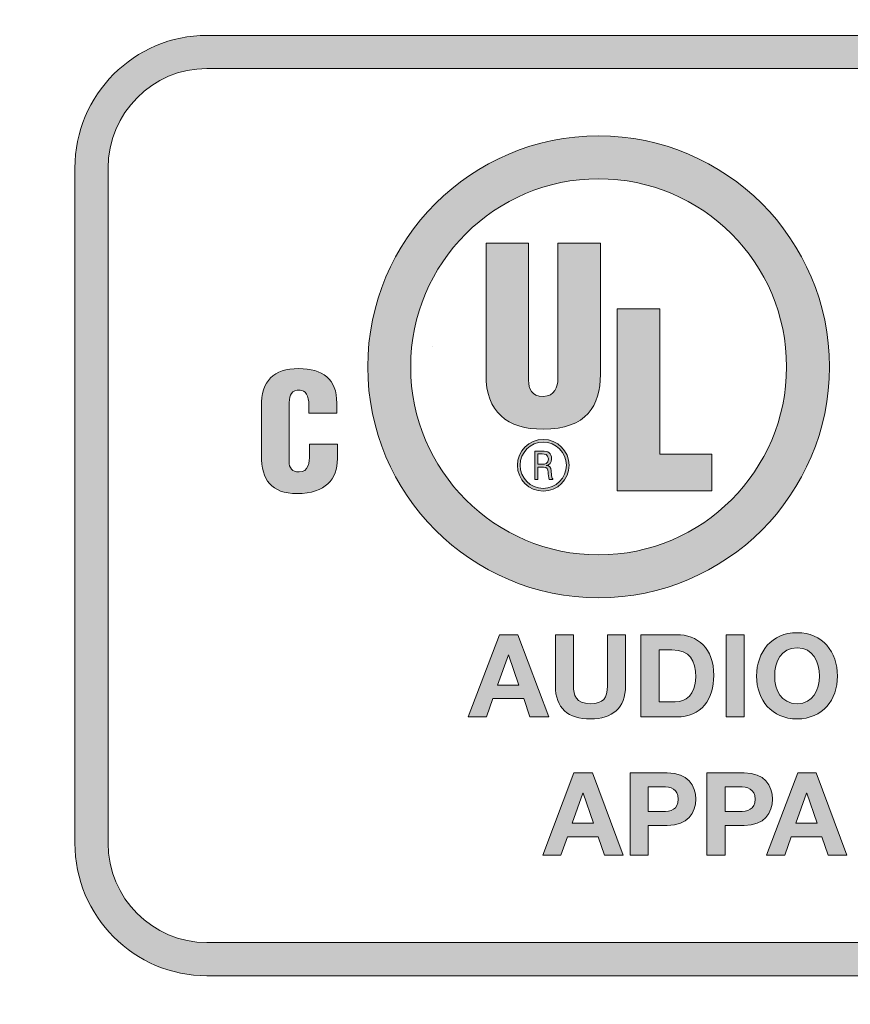
# Model space of a CAD drawing. Units: inches. Extents: x 1.5 to 20.5, y -10.5 to -1.
# Drawn here: x 4 to 4.5, y -4.9 to -4.3 of the extents above; entities that cross this region are included whole.
import ezdxf

# ---------------------------------------------------------------- set-up
doc = ezdxf.new("R2010")
doc.units = ezdxf.units.IN
doc.header["$MEASUREMENT"] = 0
doc.layers.add(' Rear Chassis', color=7, linetype='Continuous')
doc.layers.add('Rear Art', color=7, linetype='Continuous')

# ---------------------------------------------------------------- blocks, each defined once
blk = doc.blocks.new('block 952')
at = {"layer": 'Rear Art', "color": 7, "lineweight": 35, "true_color": 0xeeeff0}
blk.add_lwpolyline([(4.28752, -4.53139), (4.28752, -4.53139)], dxfattribs=at)
blk = doc.blocks.new('block 964')
at = {"layer": 'Rear Art', "true_color": 0x231f20}
h = blk.add_hatch(color=179, dxfattribs=at)
h.dxf.hatch_style = 2
edge = h.paths.add_edge_path()
edge.add_spline(control_points=[(4.97451, -4.91125), (4.97451, -4.91125), (4.15111, -4.91125), (4.15111, -4.91125), (4.10718, -4.91125), (4.07142, -4.87534), (4.07142, -4.8312), (4.07142, -4.8312), (4.07142, -4.42393), (4.07142, -4.42393), (4.07142, -4.37977), (4.10718, -4.34384), (4.15111, -4.34384), (4.15111, -4.34384), (4.97451, -4.34384), (4.97451, -4.34384), (5.01843, -4.34384), (5.05417, -4.37977), (5.05417, -4.42393), (5.05417, -4.42393), (5.05417, -4.8312), (5.05417, -4.8312), (5.05417, -4.87534), (5.01843, -4.91125), (4.97451, -4.91125)], knot_values=[0, 0, 0, 0, 1, 1, 1, 2, 2, 2, 3, 3, 3, 4, 4, 4, 5, 5, 5, 6, 6, 6, 7, 7, 7, 8, 8, 8, 8], degree=3, periodic=1)
edge = h.paths.add_edge_path()
edge.add_spline(control_points=[(4.15111, -4.36384), (4.1182, -4.36384), (4.09143, -4.39079), (4.09143, -4.42393), (4.09143, -4.42393), (4.09143, -4.8312), (4.09143, -4.8312), (4.09143, -4.86431), (4.1182, -4.89125), (4.15111, -4.89125), (4.15111, -4.89125), (4.97451, -4.89125), (4.97451, -4.89125), (5.00741, -4.89125), (5.03417, -4.86431), (5.03417, -4.8312), (5.03417, -4.8312), (5.03417, -4.42393), (5.03417, -4.42393), (5.03417, -4.39079), (5.00741, -4.36384), (4.97451, -4.36384), (4.97451, -4.36384), (4.15111, -4.36384), (4.15111, -4.36384)], knot_values=[0, 0, 0, 0, 1, 1, 1, 2, 2, 2, 3, 3, 3, 4, 4, 4, 5, 5, 5, 6, 6, 6, 7, 7, 7, 8, 8, 8, 8], degree=3, periodic=1)
h = blk.add_hatch(color=179, dxfattribs=at)
h.dxf.hatch_style = 2
edge = h.paths.add_edge_path()
edge.add_spline(control_points=[(4.38748, -4.68316), (4.31055, -4.68316), (4.24818, -4.62077), (4.24818, -4.54384), (4.24818, -4.46691), (4.31055, -4.40454), (4.38748, -4.40454), (4.46442, -4.40454), (4.52679, -4.46691), (4.52679, -4.54384), (4.52679, -4.62077), (4.46442, -4.68316), (4.38748, -4.68316)], knot_values=[0, 0, 0, 0, 0.013889, 0.013889, 0.013889, 0.027778, 0.027778, 0.027778, 0.041667, 0.041667, 0.041667, 0.055556, 0.055556, 0.055556, 0.055556], degree=3, periodic=0)
edge.add_line((4.38748, -4.68316), (4.38748, -4.68316))
edge = h.paths.add_edge_path()
edge.add_spline(control_points=[(4.38748, -4.65728), (4.45014, -4.65728), (4.50092, -4.60647), (4.50092, -4.54384), (4.50092, -4.48117), (4.45014, -4.43039), (4.38748, -4.43039), (4.32484, -4.43039), (4.27406, -4.48117), (4.27406, -4.54384), (4.27406, -4.60647), (4.32484, -4.65728), (4.38748, -4.65728)], knot_values=[0, 0, 0, 0, 0.013889, 0.013889, 0.013889, 0.027778, 0.027778, 0.027778, 0.041667, 0.041667, 0.041667, 0.055556, 0.055556, 0.055556, 0.055556], degree=3, periodic=0)
edge.add_line((4.38748, -4.65728), (4.38748, -4.65728))
h = blk.add_hatch(color=179, dxfattribs=at)
h.dxf.hatch_style = 2
edge = h.paths.add_edge_path()
edge.add_spline(control_points=[(4.31953, -4.46913), (4.31953, -4.46913), (4.34521, -4.46913), (4.34521, -4.46913), (4.34521, -4.46913), (4.34521, -4.55189), (4.34521, -4.55189), (4.34521, -4.55716), (4.34683, -4.56169), (4.35414, -4.56169), (4.36088, -4.56169), (4.36293, -4.55585), (4.36293, -4.55116), (4.36293, -4.55116), (4.36293, -4.46913), (4.36293, -4.46913), (4.36293, -4.46913), (4.38862, -4.46913), (4.38862, -4.46913), (4.38862, -4.46913), (4.38862, -4.54853), (4.38862, -4.54853), (4.38862, -4.56711), (4.38029, -4.58146), (4.354, -4.58146), (4.33222, -4.58146), (4.31953, -4.57107), (4.31953, -4.54853), (4.31953, -4.54853), (4.31953, -4.46913), (4.31953, -4.46913)], knot_values=[0, 0, 0, 0, 0.013889, 0.013889, 0.013889, 0.027778, 0.027778, 0.027778, 0.041667, 0.041667, 0.041667, 0.055556, 0.055556, 0.055556, 0.069444, 0.069444, 0.069444, 0.083333, 0.083333, 0.083333, 0.097222, 0.097222, 0.097222, 0.111111, 0.111111, 0.111111, 0.125, 0.125, 0.125, 0.138889, 0.138889, 0.138889, 0.138889], degree=3, periodic=0)
edge.add_line((4.31953, -4.46913), (4.31953, -4.46913))
h = blk.add_hatch(color=179, dxfattribs=at)
h.dxf.hatch_style = 2
h.paths.add_polyline_path([(4.39874, -4.61857), (4.39874, -4.50882), (4.42442, -4.50882), (4.42442, -4.59657), (4.45586, -4.59657), (4.45586, -4.61857)])
h = blk.add_hatch(color=179, dxfattribs=at)
h.dxf.hatch_style = 2
edge = h.paths.add_edge_path()
edge.add_spline(control_points=[(4.21265, -4.57178), (4.21265, -4.57178), (4.21265, -4.56719), (4.21265, -4.56719), (4.21265, -4.56106), (4.21045, -4.55789), (4.20732, -4.55789), (4.20204, -4.55781), (4.20079, -4.56066), (4.20079, -4.56535), (4.20079, -4.56535), (4.2007, -4.60088), (4.2007, -4.60088), (4.2007, -4.6049), (4.20234, -4.60729), (4.20675, -4.60729), (4.2125, -4.60729), (4.21297, -4.60137), (4.21297, -4.59695), (4.21297, -4.59695), (4.21297, -4.59044), (4.21297, -4.59044), (4.21297, -4.59044), (4.22982, -4.59044), (4.22982, -4.59044), (4.22982, -4.59044), (4.22982, -4.59926), (4.22982, -4.59926), (4.22982, -4.61163), (4.22274, -4.62028), (4.20549, -4.62028), (4.18998, -4.62028), (4.18395, -4.61201), (4.18395, -4.59736), (4.18395, -4.59736), (4.18395, -4.56784), (4.18395, -4.56784), (4.18395, -4.55222), (4.19113, -4.54492), (4.20653, -4.54492), (4.22088, -4.54492), (4.22949, -4.55108), (4.22949, -4.56576), (4.22949, -4.56576), (4.22949, -4.57178), (4.22949, -4.57178), (4.22949, -4.57178), (4.21265, -4.57178), (4.21265, -4.57178)], knot_values=[0, 0, 0, 0, 0.013889, 0.013889, 0.013889, 0.027778, 0.027778, 0.027778, 0.041667, 0.041667, 0.041667, 0.055556, 0.055556, 0.055556, 0.069444, 0.069444, 0.069444, 0.083333, 0.083333, 0.083333, 0.097222, 0.097222, 0.097222, 0.111111, 0.111111, 0.111111, 0.125, 0.125, 0.125, 0.138889, 0.138889, 0.138889, 0.152778, 0.152778, 0.152778, 0.166667, 0.166667, 0.166667, 0.180556, 0.180556, 0.180556, 0.194444, 0.194444, 0.194444, 0.208333, 0.208333, 0.208333, 0.222222, 0.222222, 0.222222, 0.222222], degree=3, periodic=0)
edge.add_line((4.21265, -4.57178), (4.21265, -4.57178))
h = blk.add_hatch(color=179, dxfattribs=at)
h.dxf.hatch_style = 2
edge = h.paths.add_edge_path()
edge.add_spline(control_points=[(4.35407, -4.61882), (4.34547, -4.61882), (4.33847, -4.61183), (4.33847, -4.60324), (4.33847, -4.59464), (4.34547, -4.58764), (4.35407, -4.58764), (4.36267, -4.58764), (4.36967, -4.59464), (4.36967, -4.60324), (4.36967, -4.61183), (4.36267, -4.61882), (4.35407, -4.61882)], knot_values=[0, 0, 0, 0, 1, 1, 1, 2, 2, 2, 3, 3, 3, 4, 4, 4, 4], degree=3, periodic=1)
edge = h.paths.add_edge_path()
edge.add_spline(control_points=[(4.35407, -4.58928), (4.34638, -4.58928), (4.34012, -4.59555), (4.34012, -4.60324), (4.34012, -4.61093), (4.34638, -4.61718), (4.35407, -4.61718), (4.36176, -4.61718), (4.36803, -4.61093), (4.36803, -4.60324), (4.36803, -4.59555), (4.36176, -4.58928), (4.35407, -4.58928)], knot_values=[0, 0, 0, 0, 1, 1, 1, 2, 2, 2, 3, 3, 3, 4, 4, 4, 4], degree=3, periodic=1)
h = blk.add_hatch(color=179, dxfattribs=at)
h.dxf.hatch_style = 2
edge = h.paths.add_edge_path()
edge.add_spline(control_points=[(4.35086, -4.59641), (4.35086, -4.59641), (4.35352, -4.59641), (4.35352, -4.59641), (4.35479, -4.59641), (4.3571, -4.59649), (4.35715, -4.59942), (4.35718, -4.6024), (4.35474, -4.60254), (4.35384, -4.60257), (4.35384, -4.60257), (4.35086, -4.60257), (4.35086, -4.60257), (4.35086, -4.60257), (4.35086, -4.59641), (4.35086, -4.59641)], knot_values=[0, 0, 0, 0, 0.013889, 0.013889, 0.013889, 0.027778, 0.027778, 0.027778, 0.041667, 0.041667, 0.041667, 0.055556, 0.055556, 0.055556, 0.069444, 0.069444, 0.069444, 0.069444], degree=3, periodic=0)
edge.add_line((4.35086, -4.59641), (4.35086, -4.59641))
edge = h.paths.add_edge_path()
edge.add_spline(control_points=[(4.35086, -4.60428), (4.35086, -4.60428), (4.35417, -4.60428), (4.35417, -4.60428), (4.35639, -4.60428), (4.35707, -4.60571), (4.35707, -4.60742), (4.35707, -4.60856), (4.35726, -4.61068), (4.35767, -4.61176), (4.35767, -4.61176), (4.35988, -4.61176), (4.35988, -4.61176), (4.35988, -4.61176), (4.35988, -4.61138), (4.35988, -4.61138), (4.35942, -4.61138), (4.35928, -4.61065), (4.35921, -4.61032), (4.35902, -4.60905), (4.35891, -4.6078), (4.35885, -4.60653), (4.35857, -4.60425), (4.35803, -4.60354), (4.35582, -4.60333), (4.35582, -4.60333), (4.35582, -4.6033), (4.35582, -4.6033), (4.3578, -4.603), (4.35902, -4.60159), (4.3591, -4.59958), (4.35921, -4.59565), (4.35693, -4.5947), (4.35335, -4.5947), (4.35335, -4.5947), (4.34896, -4.5947), (4.34896, -4.5947), (4.34896, -4.5947), (4.34896, -4.61176), (4.34896, -4.61176), (4.34896, -4.61176), (4.35086, -4.61176), (4.35086, -4.61176), (4.35086, -4.61176), (4.35086, -4.60428), (4.35086, -4.60428)], knot_values=[0, 0, 0, 0, 0.013889, 0.013889, 0.013889, 0.027778, 0.027778, 0.027778, 0.041667, 0.041667, 0.041667, 0.055556, 0.055556, 0.055556, 0.069444, 0.069444, 0.069444, 0.083333, 0.083333, 0.083333, 0.097222, 0.097222, 0.097222, 0.111111, 0.111111, 0.111111, 0.125, 0.125, 0.125, 0.138889, 0.138889, 0.138889, 0.152778, 0.152778, 0.152778, 0.166667, 0.166667, 0.166667, 0.180556, 0.180556, 0.180556, 0.194444, 0.194444, 0.194444, 0.208333, 0.208333, 0.208333, 0.208333], degree=3, periodic=0)
edge.add_line((4.35086, -4.60428), (4.35086, -4.60428))
h = blk.add_hatch(color=179, dxfattribs=at)
h.dxf.hatch_style = 2
edge = h.paths.add_edge_path()
edge.add_spline(control_points=[(4.50726, -4.70426), (4.52263, -4.70426), (4.53166, -4.71573), (4.53166, -4.73048), (4.53166, -4.74479), (4.52263, -4.75626), (4.50726, -4.75626), (4.4919, -4.75626), (4.48286, -4.74479), (4.48286, -4.73048), (4.48286, -4.71573), (4.4919, -4.70426), (4.50726, -4.70426)], knot_values=[0, 0, 0, 0, 1, 1, 1, 2, 2, 2, 3, 3, 3, 4, 4, 4, 4], degree=3, periodic=1)
edge = h.paths.add_edge_path()
edge.add_spline(control_points=[(4.50726, -4.74708), (4.51707, -4.74708), (4.52075, -4.73874), (4.52075, -4.73048), (4.52075, -4.72178), (4.51707, -4.71344), (4.50726, -4.71344), (4.49746, -4.71344), (4.49378, -4.72178), (4.49378, -4.73048), (4.49378, -4.73874), (4.49746, -4.74708), (4.50726, -4.74708)], knot_values=[0, 0, 0, 0, 1, 1, 1, 2, 2, 2, 3, 3, 3, 4, 4, 4, 4], degree=3, periodic=1)
h = blk.add_hatch(color=179, dxfattribs=at)
h.dxf.hatch_style = 2
h.paths.add_polyline_path([(4.3276, -4.70545), (4.33879, -4.70545), (4.35735, -4.75508), (4.34602, -4.75508), (4.34227, -4.74403), (4.32371, -4.74403), (4.31982, -4.75508), (4.30876, -4.75508)])
h.paths.add_polyline_path([(4.32656, -4.73589), (4.33942, -4.73589), (4.33316, -4.71769), (4.33303, -4.71769)])
h = blk.add_hatch(color=179, dxfattribs=at)
h.dxf.hatch_style = 2
edge = h.paths.add_edge_path()
edge.add_spline(control_points=[(4.40374, -4.73631), (4.40374, -4.74973), (4.39581, -4.75626), (4.38253, -4.75626), (4.36919, -4.75626), (4.3614, -4.7498), (4.3614, -4.73631), (4.3614, -4.73631), (4.3614, -4.70545), (4.3614, -4.70545), (4.3614, -4.70545), (4.37232, -4.70545), (4.37232, -4.70545), (4.37232, -4.70545), (4.37232, -4.73631), (4.37232, -4.73631), (4.37232, -4.74173), (4.37371, -4.74708), (4.38253, -4.74708), (4.39032, -4.74708), (4.39283, -4.74368), (4.39283, -4.73631), (4.39283, -4.73631), (4.39283, -4.70545), (4.39283, -4.70545), (4.39283, -4.70545), (4.40374, -4.70545), (4.40374, -4.70545), (4.40374, -4.70545), (4.40374, -4.73631), (4.40374, -4.73631)], knot_values=[0, 0, 0, 0, 1, 1, 1, 2, 2, 2, 3, 3, 3, 4, 4, 4, 5, 5, 5, 6, 6, 6, 7, 7, 7, 8, 8, 8, 9, 9, 9, 10, 10, 10, 10], degree=3, periodic=1)
h = blk.add_hatch(color=179, dxfattribs=at)
h.dxf.hatch_style = 2
edge = h.paths.add_edge_path()
edge.add_spline(control_points=[(4.41307, -4.70545), (4.41307, -4.70545), (4.43448, -4.70545), (4.43448, -4.70545), (4.44734, -4.70545), (4.457, -4.71351), (4.457, -4.72999), (4.457, -4.74438), (4.44964, -4.75508), (4.43448, -4.75508), (4.43448, -4.75508), (4.41307, -4.75508), (4.41307, -4.75508), (4.41307, -4.75508), (4.41307, -4.70545), (4.41307, -4.70545)], knot_values=[0, 0, 0, 0, 1, 1, 1, 2, 2, 2, 3, 3, 3, 4, 4, 4, 5, 5, 5, 5], degree=3, periodic=1)
edge = h.paths.add_edge_path()
edge.add_spline(control_points=[(4.42398, -4.7459), (4.42398, -4.7459), (4.43372, -4.7459), (4.43372, -4.7459), (4.44004, -4.7459), (4.44609, -4.74201), (4.44609, -4.73103), (4.44609, -4.72102), (4.44262, -4.71462), (4.43177, -4.71462), (4.43177, -4.71462), (4.42398, -4.71462), (4.42398, -4.71462), (4.42398, -4.71462), (4.42398, -4.7459), (4.42398, -4.7459)], knot_values=[0, 0, 0, 0, 1, 1, 1, 2, 2, 2, 3, 3, 3, 4, 4, 4, 5, 5, 5, 5], degree=3, periodic=1)
h = blk.add_hatch(color=179, dxfattribs=at)
h.dxf.hatch_style = 2
h.paths.add_polyline_path([(4.46453, -4.70545), (4.47544, -4.70545), (4.47544, -4.75508), (4.46453, -4.75508)])
h = blk.add_hatch(color=179, dxfattribs=at)
h.dxf.hatch_style = 2
h.paths.add_polyline_path([(4.37257, -4.78878), (4.38376, -4.78878), (4.40232, -4.83841), (4.39099, -4.83841), (4.38724, -4.82736), (4.36868, -4.82736), (4.36479, -4.83841), (4.35373, -4.83841)])
h.paths.add_polyline_path([(4.37153, -4.81923), (4.38439, -4.81923), (4.37813, -4.80102), (4.37799, -4.80102)])
h = blk.add_hatch(color=179, dxfattribs=at)
h.dxf.hatch_style = 2
edge = h.paths.add_edge_path()
edge.add_spline(control_points=[(4.40658, -4.78878), (4.40658, -4.78878), (4.42897, -4.78878), (4.42897, -4.78878), (4.44134, -4.78878), (4.44613, -4.79664), (4.44613, -4.8047), (4.44613, -4.81276), (4.44134, -4.82062), (4.42897, -4.82062), (4.42897, -4.82062), (4.4175, -4.82062), (4.4175, -4.82062), (4.4175, -4.82062), (4.4175, -4.83841), (4.4175, -4.83841), (4.4175, -4.83841), (4.40658, -4.83841), (4.40658, -4.83841), (4.40658, -4.83841), (4.40658, -4.78878), (4.40658, -4.78878)], knot_values=[0, 0, 0, 0, 1, 1, 1, 2, 2, 2, 3, 3, 3, 4, 4, 4, 5, 5, 5, 6, 6, 6, 7, 7, 7, 7], degree=3, periodic=1)
edge = h.paths.add_edge_path()
edge.add_spline(control_points=[(4.4175, -4.81214), (4.4175, -4.81214), (4.42598, -4.81214), (4.42598, -4.81214), (4.43105, -4.81214), (4.43557, -4.81103), (4.43557, -4.8047), (4.43557, -4.79837), (4.43105, -4.79726), (4.42598, -4.79726), (4.42598, -4.79726), (4.4175, -4.79726), (4.4175, -4.79726), (4.4175, -4.79726), (4.4175, -4.81214), (4.4175, -4.81214)], knot_values=[0, 0, 0, 0, 1, 1, 1, 2, 2, 2, 3, 3, 3, 4, 4, 4, 5, 5, 5, 5], degree=3, periodic=1)
h = blk.add_hatch(color=179, dxfattribs=at)
h.dxf.hatch_style = 2
edge = h.paths.add_edge_path()
edge.add_spline(control_points=[(4.4529, -4.78878), (4.4529, -4.78878), (4.47529, -4.78878), (4.47529, -4.78878), (4.48766, -4.78878), (4.49245, -4.79664), (4.49245, -4.8047), (4.49245, -4.81276), (4.48766, -4.82062), (4.47529, -4.82062), (4.47529, -4.82062), (4.46382, -4.82062), (4.46382, -4.82062), (4.46382, -4.82062), (4.46382, -4.83841), (4.46382, -4.83841), (4.46382, -4.83841), (4.4529, -4.83841), (4.4529, -4.83841), (4.4529, -4.83841), (4.4529, -4.78878), (4.4529, -4.78878)], knot_values=[0, 0, 0, 0, 1, 1, 1, 2, 2, 2, 3, 3, 3, 4, 4, 4, 5, 5, 5, 6, 6, 6, 7, 7, 7, 7], degree=3, periodic=1)
edge = h.paths.add_edge_path()
edge.add_spline(control_points=[(4.46382, -4.81214), (4.46382, -4.81214), (4.4723, -4.81214), (4.4723, -4.81214), (4.47737, -4.81214), (4.48189, -4.81103), (4.48189, -4.8047), (4.48189, -4.79837), (4.47737, -4.79726), (4.4723, -4.79726), (4.4723, -4.79726), (4.46382, -4.79726), (4.46382, -4.79726), (4.46382, -4.79726), (4.46382, -4.81214), (4.46382, -4.81214)], knot_values=[0, 0, 0, 0, 1, 1, 1, 2, 2, 2, 3, 3, 3, 4, 4, 4, 5, 5, 5, 5], degree=3, periodic=1)
h = blk.add_hatch(color=179, dxfattribs=at)
h.dxf.hatch_style = 2
h.paths.add_polyline_path([(4.50764, -4.78878), (4.51883, -4.78878), (4.53739, -4.83841), (4.52606, -4.83841), (4.5223, -4.82736), (4.50374, -4.82736), (4.49985, -4.83841), (4.4888, -4.83841)])
h.paths.add_polyline_path([(4.50659, -4.81923), (4.51946, -4.81923), (4.5132, -4.80102), (4.51305, -4.80102)])
at = {"layer": 'Rear Art', "lineweight": 0}
for points in [[(4.39874, -4.61857), (4.39874, -4.50882), (4.42442, -4.50882), (4.42442, -4.59657), (4.45586, -4.59657), (4.45586, -4.61857), (4.39874, -4.61857)], [(4.3276, -4.70545), (4.33879, -4.70545), (4.35735, -4.75508), (4.34602, -4.75508), (4.34227, -4.74403), (4.32371, -4.74403), (4.31982, -4.75508), (4.30876, -4.75508), (4.3276, -4.70545)], [(4.46453, -4.70545), (4.47544, -4.70545), (4.47544, -4.75508), (4.46453, -4.75508), (4.46453, -4.70545)], [(4.32656, -4.73589), (4.33942, -4.73589), (4.33316, -4.71769), (4.33303, -4.71769), (4.32656, -4.73589)], [(4.37257, -4.78878), (4.38376, -4.78878), (4.40232, -4.83841), (4.39099, -4.83841), (4.38724, -4.82736), (4.36868, -4.82736), (4.36479, -4.83841), (4.35373, -4.83841), (4.37257, -4.78878)], [(4.50764, -4.78878), (4.51883, -4.78878), (4.53739, -4.83841), (4.52606, -4.83841), (4.5223, -4.82736), (4.50374, -4.82736), (4.49985, -4.83841), (4.4888, -4.83841), (4.50764, -4.78878)], [(4.37153, -4.81923), (4.38439, -4.81923), (4.37813, -4.80102), (4.37799, -4.80102), (4.37153, -4.81923)], [(4.50659, -4.81923), (4.51946, -4.81923), (4.5132, -4.80102), (4.51305, -4.80102), (4.50659, -4.81923)]]:
    blk.add_lwpolyline(points, dxfattribs=at)
for points, knots in [([(4.97451, -4.91125), (4.97451, -4.91125), (4.15111, -4.91125), (4.15111, -4.91125), (4.10718, -4.91125), (4.07142, -4.87534), (4.07142, -4.8312), (4.07142, -4.8312), (4.07142, -4.42393), (4.07142, -4.42393), (4.07142, -4.37977), (4.10718, -4.34384), (4.15111, -4.34384), (4.15111, -4.34384), (4.97451, -4.34384), (4.97451, -4.34384), (5.01843, -4.34384), (5.05417, -4.37977), (5.05417, -4.42393), (5.05417, -4.42393), (5.05417, -4.8312), (5.05417, -4.8312), (5.05417, -4.87534), (5.01843, -4.91125), (4.97451, -4.91125)], [0, 0, 0, 0, 1, 1, 1, 2, 2, 2, 3, 3, 3, 4, 4, 4, 5, 5, 5, 6, 6, 6, 7, 7, 7, 8, 8, 8, 8]), ([(4.15111, -4.36384), (4.1182, -4.36384), (4.09143, -4.39079), (4.09143, -4.42393), (4.09143, -4.42393), (4.09143, -4.8312), (4.09143, -4.8312), (4.09143, -4.86431), (4.1182, -4.89125), (4.15111, -4.89125), (4.15111, -4.89125), (4.97451, -4.89125), (4.97451, -4.89125), (5.00741, -4.89125), (5.03417, -4.86431), (5.03417, -4.8312), (5.03417, -4.8312), (5.03417, -4.42393), (5.03417, -4.42393), (5.03417, -4.39079), (5.00741, -4.36384), (4.97451, -4.36384), (4.97451, -4.36384), (4.15111, -4.36384), (4.15111, -4.36384)], [0, 0, 0, 0, 1, 1, 1, 2, 2, 2, 3, 3, 3, 4, 4, 4, 5, 5, 5, 6, 6, 6, 7, 7, 7, 8, 8, 8, 8]), ([(4.38748, -4.68316), (4.31055, -4.68316), (4.24818, -4.62077), (4.24818, -4.54384), (4.24818, -4.46691), (4.31055, -4.40454), (4.38748, -4.40454), (4.46442, -4.40454), (4.52679, -4.46691), (4.52679, -4.54384), (4.52679, -4.62077), (4.46442, -4.68316), (4.38748, -4.68316)], [0, 0, 0, 0, 1, 1, 1, 2, 2, 2, 3, 3, 3, 4, 4, 4, 4]), ([(4.38748, -4.65728), (4.45014, -4.65728), (4.50092, -4.60647), (4.50092, -4.54384), (4.50092, -4.48117), (4.45014, -4.43039), (4.38748, -4.43039), (4.32484, -4.43039), (4.27406, -4.48117), (4.27406, -4.54384), (4.27406, -4.60647), (4.32484, -4.65728), (4.38748, -4.65728)], [0, 0, 0, 0, 1, 1, 1, 2, 2, 2, 3, 3, 3, 4, 4, 4, 4]), ([(4.31953, -4.46913), (4.31953, -4.46913), (4.34521, -4.46913), (4.34521, -4.46913), (4.34521, -4.46913), (4.34521, -4.55189), (4.34521, -4.55189), (4.34521, -4.55716), (4.34683, -4.56169), (4.35414, -4.56169), (4.36088, -4.56169), (4.36293, -4.55585), (4.36293, -4.55116), (4.36293, -4.55116), (4.36293, -4.46913), (4.36293, -4.46913), (4.36293, -4.46913), (4.38862, -4.46913), (4.38862, -4.46913), (4.38862, -4.46913), (4.38862, -4.54853), (4.38862, -4.54853), (4.38862, -4.56711), (4.38029, -4.58146), (4.354, -4.58146), (4.33222, -4.58146), (4.31953, -4.57107), (4.31953, -4.54853), (4.31953, -4.54853), (4.31953, -4.46913), (4.31953, -4.46913)], [0, 0, 0, 0, 1, 1, 1, 2, 2, 2, 3, 3, 3, 4, 4, 4, 5, 5, 5, 6, 6, 6, 7, 7, 7, 8, 8, 8, 9, 9, 9, 10, 10, 10, 10]), ([(4.21265, -4.57178), (4.21265, -4.57178), (4.21265, -4.56719), (4.21265, -4.56719), (4.21265, -4.56106), (4.21045, -4.55789), (4.20732, -4.55789), (4.20204, -4.55781), (4.20079, -4.56066), (4.20079, -4.56535), (4.20079, -4.56535), (4.2007, -4.60088), (4.2007, -4.60088), (4.2007, -4.6049), (4.20234, -4.60729), (4.20675, -4.60729), (4.2125, -4.60729), (4.21297, -4.60137), (4.21297, -4.59695), (4.21297, -4.59695), (4.21297, -4.59044), (4.21297, -4.59044), (4.21297, -4.59044), (4.22982, -4.59044), (4.22982, -4.59044), (4.22982, -4.59044), (4.22982, -4.59926), (4.22982, -4.59926), (4.22982, -4.61163), (4.22274, -4.62028), (4.20549, -4.62028), (4.18998, -4.62028), (4.18395, -4.61201), (4.18395, -4.59736), (4.18395, -4.59736), (4.18395, -4.56784), (4.18395, -4.56784), (4.18395, -4.55222), (4.19113, -4.54492), (4.20653, -4.54492), (4.22088, -4.54492), (4.22949, -4.55108), (4.22949, -4.56576), (4.22949, -4.56576), (4.22949, -4.57178), (4.22949, -4.57178), (4.22949, -4.57178), (4.21265, -4.57178), (4.21265, -4.57178)], [0, 0, 0, 0, 1, 1, 1, 2, 2, 2, 3, 3, 3, 4, 4, 4, 5, 5, 5, 6, 6, 6, 7, 7, 7, 8, 8, 8, 9, 9, 9, 10, 10, 10, 11, 11, 11, 12, 12, 12, 13, 13, 13, 14, 14, 14, 15, 15, 15, 16, 16, 16, 16]), ([(4.35407, -4.61882), (4.34547, -4.61882), (4.33847, -4.61183), (4.33847, -4.60324), (4.33847, -4.59464), (4.34547, -4.58764), (4.35407, -4.58764), (4.36267, -4.58764), (4.36967, -4.59464), (4.36967, -4.60324), (4.36967, -4.61183), (4.36267, -4.61882), (4.35407, -4.61882)], [0, 0, 0, 0, 1, 1, 1, 2, 2, 2, 3, 3, 3, 4, 4, 4, 4]), ([(4.35407, -4.58928), (4.34638, -4.58928), (4.34012, -4.59555), (4.34012, -4.60324), (4.34012, -4.61093), (4.34638, -4.61718), (4.35407, -4.61718), (4.36176, -4.61718), (4.36803, -4.61093), (4.36803, -4.60324), (4.36803, -4.59555), (4.36176, -4.58928), (4.35407, -4.58928)], [0, 0, 0, 0, 1, 1, 1, 2, 2, 2, 3, 3, 3, 4, 4, 4, 4]), ([(4.35086, -4.60428), (4.35086, -4.60428), (4.35417, -4.60428), (4.35417, -4.60428), (4.35639, -4.60428), (4.35707, -4.60571), (4.35707, -4.60742), (4.35707, -4.60856), (4.35726, -4.61068), (4.35767, -4.61176), (4.35767, -4.61176), (4.35988, -4.61176), (4.35988, -4.61176), (4.35988, -4.61176), (4.35988, -4.61138), (4.35988, -4.61138), (4.35942, -4.61138), (4.35928, -4.61065), (4.35921, -4.61032), (4.35902, -4.60905), (4.35891, -4.6078), (4.35885, -4.60653), (4.35857, -4.60425), (4.35803, -4.60354), (4.35582, -4.60333), (4.35582, -4.60333), (4.35582, -4.6033), (4.35582, -4.6033), (4.3578, -4.603), (4.35902, -4.60159), (4.3591, -4.59958), (4.35921, -4.59565), (4.35693, -4.5947), (4.35335, -4.5947), (4.35335, -4.5947), (4.34896, -4.5947), (4.34896, -4.5947), (4.34896, -4.5947), (4.34896, -4.61176), (4.34896, -4.61176), (4.34896, -4.61176), (4.35086, -4.61176), (4.35086, -4.61176), (4.35086, -4.61176), (4.35086, -4.60428), (4.35086, -4.60428)], [0, 0, 0, 0, 1, 1, 1, 2, 2, 2, 3, 3, 3, 4, 4, 4, 5, 5, 5, 6, 6, 6, 7, 7, 7, 8, 8, 8, 9, 9, 9, 10, 10, 10, 11, 11, 11, 12, 12, 12, 13, 13, 13, 14, 14, 14, 15, 15, 15, 15]), ([(4.35086, -4.59641), (4.35086, -4.59641), (4.35352, -4.59641), (4.35352, -4.59641), (4.35479, -4.59641), (4.3571, -4.59649), (4.35715, -4.59942), (4.35718, -4.6024), (4.35474, -4.60254), (4.35384, -4.60257), (4.35384, -4.60257), (4.35086, -4.60257), (4.35086, -4.60257), (4.35086, -4.60257), (4.35086, -4.59641), (4.35086, -4.59641)], [0, 0, 0, 0, 1, 1, 1, 2, 2, 2, 3, 3, 3, 4, 4, 4, 5, 5, 5, 5]), ([(4.50726, -4.70426), (4.52263, -4.70426), (4.53166, -4.71573), (4.53166, -4.73048), (4.53166, -4.74479), (4.52263, -4.75626), (4.50726, -4.75626), (4.4919, -4.75626), (4.48286, -4.74479), (4.48286, -4.73048), (4.48286, -4.71573), (4.4919, -4.70426), (4.50726, -4.70426)], [0, 0, 0, 0, 1, 1, 1, 2, 2, 2, 3, 3, 3, 4, 4, 4, 4]), ([(4.40374, -4.73631), (4.40374, -4.74973), (4.39581, -4.75626), (4.38253, -4.75626), (4.36919, -4.75626), (4.3614, -4.7498), (4.3614, -4.73631), (4.3614, -4.73631), (4.3614, -4.70545), (4.3614, -4.70545), (4.3614, -4.70545), (4.37232, -4.70545), (4.37232, -4.70545), (4.37232, -4.70545), (4.37232, -4.73631), (4.37232, -4.73631), (4.37232, -4.74173), (4.37371, -4.74708), (4.38253, -4.74708), (4.39032, -4.74708), (4.39283, -4.74368), (4.39283, -4.73631), (4.39283, -4.73631), (4.39283, -4.70545), (4.39283, -4.70545), (4.39283, -4.70545), (4.40374, -4.70545), (4.40374, -4.70545), (4.40374, -4.70545), (4.40374, -4.73631), (4.40374, -4.73631)], [0, 0, 0, 0, 1, 1, 1, 2, 2, 2, 3, 3, 3, 4, 4, 4, 5, 5, 5, 6, 6, 6, 7, 7, 7, 8, 8, 8, 9, 9, 9, 10, 10, 10, 10]), ([(4.41307, -4.70545), (4.41307, -4.70545), (4.43448, -4.70545), (4.43448, -4.70545), (4.44734, -4.70545), (4.457, -4.71351), (4.457, -4.72999), (4.457, -4.74438), (4.44964, -4.75508), (4.43448, -4.75508), (4.43448, -4.75508), (4.41307, -4.75508), (4.41307, -4.75508), (4.41307, -4.75508), (4.41307, -4.70545), (4.41307, -4.70545)], [0, 0, 0, 0, 1, 1, 1, 2, 2, 2, 3, 3, 3, 4, 4, 4, 5, 5, 5, 5]), ([(4.42398, -4.7459), (4.42398, -4.7459), (4.43372, -4.7459), (4.43372, -4.7459), (4.44004, -4.7459), (4.44609, -4.74201), (4.44609, -4.73103), (4.44609, -4.72102), (4.44262, -4.71462), (4.43177, -4.71462), (4.43177, -4.71462), (4.42398, -4.71462), (4.42398, -4.71462), (4.42398, -4.71462), (4.42398, -4.7459), (4.42398, -4.7459)], [0, 0, 0, 0, 1, 1, 1, 2, 2, 2, 3, 3, 3, 4, 4, 4, 5, 5, 5, 5]), ([(4.50726, -4.74708), (4.51707, -4.74708), (4.52075, -4.73874), (4.52075, -4.73048), (4.52075, -4.72178), (4.51707, -4.71344), (4.50726, -4.71344), (4.49746, -4.71344), (4.49378, -4.72178), (4.49378, -4.73048), (4.49378, -4.73874), (4.49746, -4.74708), (4.50726, -4.74708)], [0, 0, 0, 0, 1, 1, 1, 2, 2, 2, 3, 3, 3, 4, 4, 4, 4]), ([(4.40658, -4.78878), (4.40658, -4.78878), (4.42897, -4.78878), (4.42897, -4.78878), (4.44134, -4.78878), (4.44613, -4.79664), (4.44613, -4.8047), (4.44613, -4.81276), (4.44134, -4.82062), (4.42897, -4.82062), (4.42897, -4.82062), (4.4175, -4.82062), (4.4175, -4.82062), (4.4175, -4.82062), (4.4175, -4.83841), (4.4175, -4.83841), (4.4175, -4.83841), (4.40658, -4.83841), (4.40658, -4.83841), (4.40658, -4.83841), (4.40658, -4.78878), (4.40658, -4.78878)], [0, 0, 0, 0, 1, 1, 1, 2, 2, 2, 3, 3, 3, 4, 4, 4, 5, 5, 5, 6, 6, 6, 7, 7, 7, 7]), ([(4.4529, -4.78878), (4.4529, -4.78878), (4.47529, -4.78878), (4.47529, -4.78878), (4.48766, -4.78878), (4.49245, -4.79664), (4.49245, -4.8047), (4.49245, -4.81276), (4.48766, -4.82062), (4.47529, -4.82062), (4.47529, -4.82062), (4.46382, -4.82062), (4.46382, -4.82062), (4.46382, -4.82062), (4.46382, -4.83841), (4.46382, -4.83841), (4.46382, -4.83841), (4.4529, -4.83841), (4.4529, -4.83841), (4.4529, -4.83841), (4.4529, -4.78878), (4.4529, -4.78878)], [0, 0, 0, 0, 1, 1, 1, 2, 2, 2, 3, 3, 3, 4, 4, 4, 5, 5, 5, 6, 6, 6, 7, 7, 7, 7]), ([(4.4175, -4.81214), (4.4175, -4.81214), (4.42598, -4.81214), (4.42598, -4.81214), (4.43105, -4.81214), (4.43557, -4.81103), (4.43557, -4.8047), (4.43557, -4.79837), (4.43105, -4.79726), (4.42598, -4.79726), (4.42598, -4.79726), (4.4175, -4.79726), (4.4175, -4.79726), (4.4175, -4.79726), (4.4175, -4.81214), (4.4175, -4.81214)], [0, 0, 0, 0, 1, 1, 1, 2, 2, 2, 3, 3, 3, 4, 4, 4, 5, 5, 5, 5]), ([(4.46382, -4.81214), (4.46382, -4.81214), (4.4723, -4.81214), (4.4723, -4.81214), (4.47737, -4.81214), (4.48189, -4.81103), (4.48189, -4.8047), (4.48189, -4.79837), (4.47737, -4.79726), (4.4723, -4.79726), (4.4723, -4.79726), (4.46382, -4.79726), (4.46382, -4.79726), (4.46382, -4.79726), (4.46382, -4.81214), (4.46382, -4.81214)], [0, 0, 0, 0, 1, 1, 1, 2, 2, 2, 3, 3, 3, 4, 4, 4, 5, 5, 5, 5])]:
    blk.add_open_spline(points, degree=3, knots=knots, dxfattribs=at)
blk = doc.blocks.new('block 963')
at = {"layer": 'Rear Art'}
blk.add_blockref('block 964', (0, 0), dxfattribs=at)

msp = doc.modelspace()

# ---------------------------------------------------------------- linework, layer by layer
at = {"layer": ' Rear Chassis', "color": 179, "lineweight": 35, "true_color": 0x231f20}
for points, knots in [([(19.41791, -3.98433), (19.41791, -3.98433), (19.41791, -5.66638), (19.41791, -5.66638), (19.41791, -5.66793), (19.41653, -5.66934), (19.4149, -5.66934), (19.4149, -5.66934), (2.5753, -5.66934), (2.5753, -5.66934), (2.57371, -5.66934), (2.5723, -5.66793), (2.5723, -5.66638), (2.5723, -5.66638), (2.5723, -3.98433), (2.5723, -3.98433), (2.5723, -3.98433), (2.53731, -3.98433), (2.53731, -3.98433), (2.53731, -3.98433), (2.53731, -5.66638), (2.53731, -5.66638), (2.53737, -5.68735), (2.55429, -5.70429), (2.5753, -5.70436), (2.5753, -5.70436), (19.4149, -5.70436), (19.4149, -5.70436), (19.4359, -5.70433), (19.45285, -5.68738), (19.45291, -5.66638), (19.45291, -5.66638), (19.45291, -3.98433), (19.45291, -3.98433), (19.45291, -3.98433), (19.41791, -3.98433), (19.41791, -3.98433)], [0, 0, 0, 0, 1, 1, 1, 2, 2, 2, 3, 3, 3, 4, 4, 4, 5, 5, 5, 6, 6, 6, 7, 7, 7, 8, 8, 8, 9, 9, 9, 10, 10, 10, 11, 11, 11, 12, 12, 12, 12]), ([(19.41791, -3.98433), (19.41791, -3.98433), (19.41791, -5.6664), (19.41791, -5.6664), (19.41791, -5.66791), (19.41653, -5.66933), (19.4149, -5.66933), (19.4149, -5.66933), (2.5753, -5.66933), (2.5753, -5.66933), (2.57371, -5.66933), (2.5723, -5.66791), (2.5723, -5.6664), (2.5723, -5.6664), (2.5723, -3.98433), (2.5723, -3.98433), (2.5723, -3.98433), (19.41791, -3.98433), (19.41791, -3.98433)], [0, 0, 0, 0, 1, 1, 1, 2, 2, 2, 3, 3, 3, 4, 4, 4, 5, 5, 5, 6, 6, 6, 6])]:
    msp.add_open_spline(points, degree=3, knots=knots, dxfattribs=at)

# ---------------------------------------------------------------- block references
at = {"layer": 'Rear Art'}
for name in ['block 963', 'block 952']:
    msp.add_blockref(name, (0, 0), dxfattribs=at)

doc.saveas('drawing.dxf')
